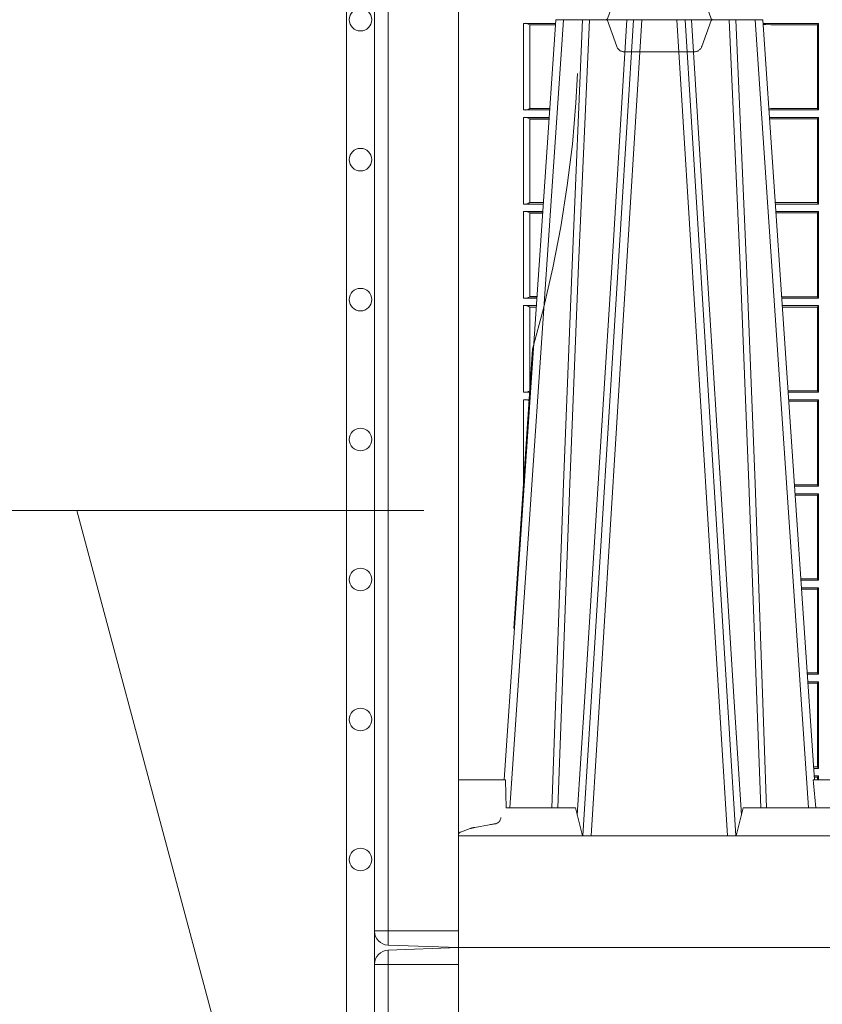
# Model space of a CAD drawing. Extents: x 252.1 to 270.7, y 143.4 to 166.4.
# Drawn here: x 256.1 to 256.4, y 159.6 to 160 of the extents above; entities that cross this region are included whole.
import ezdxf

# ---------------------------------------------------------------- set-up
doc = ezdxf.new("R2010")
doc.units = 0
doc.header["$LTSCALE"] = 0.02
doc.header["$PDMODE"] = 1
doc.header["$PDSIZE"] = 0.01
doc.linetypes.add('VERDECKT2', pattern=[4.762499999999999, 3.175, -1.5875])
for name, color, linetype, lineweight in [('FRW-Bem_NL', 5, 'Continuous', 15), ('FRW-Rifi ST', 124, 'Continuous', 15), ('FRW-Text_NL', 7, 'Continuous', 15), ('FRW-Vlies', 8, 'Continuous', 15)]:
    doc.layers.add(name, color=color, linetype=linetype, lineweight=lineweight)
doc.styles.get("Standard").update_dxf_attribs({"font": 'arial.ttf'})
doc.dimstyles.new('M20', dxfattribs={"dimscale": 20, "dimtxt": 0.0025, "dimasz": 0.0025, "dimexe": 0.002, "dimexo": 0.002, "dimgap": 0.001, "dimtad": 1, "dimzin": 1, "dimtxsty": 'Standard', "dimblk": 'ARCHTICK', "dimcen": 0.0025, "dimdle": 0.0012, "dimclrd": 256, "dimclre": 256, "dimclrt": 256, "dimadec": 1, "dimazin": 0, "dimtfac": 1, "dimtmove": 2, "dimatfit": 3, "dimfxl": 0, "dimarcsym": 0})

# ---------------------------------------------------------------- blocks, each defined once
blk = doc.blocks.new('ST-Block_OT_Schacht')
at = {"color": 0, "linetype": 'VERDECKT2', "lineweight": 5, "ltscale": 0.1}
blk.add_lwpolyline([(-0.3092137993799895, -3.251869884479675e-09, 0.3152987888776895), (-0.3096836447714963, -0.0003289848898759828), (-0.313031105595627, -0.009526063681846608, -0.3152987888791577), (-0.3158501834579965, -0.01150000325188216), (-0.3406497683814962, -0.01150000325188216, -0.3152987888791579), (-0.3434688389299936, -0.00952607098585645), (-0.3468163061490941, -0.0003289931802044066, 0.3152987888776896), (-0.3472861524594748, -3.251869884479675e-09)], format="xyb", dxfattribs=at)
at = {"color": 0, "lineweight": 5}
blk.add_point((-0.4000000000000057, 0), dxfattribs=at)
blk = doc.blocks.new('ST-Block_SeitGitt')
at = {"color": 0, "lineweight": 5}
blk.add_line((0, 0.2714999980891264), (0, -0.2714999980891264), dxfattribs=at)
at = {"color": 0, "linetype": 'Continuous', "lineweight": 0}
for p, q in [((0.02323644757271381, -0.001349996783147844), (0.03465845456912575, -0.001349996783119423)), ((0.02323644757271381, -0.03224999504939774), (0.02323644757271381, -0.001349996783147844)), ((0.02543618679047199, -0.001883120516623649), (0.02543618679047199, -0.03171687248007515)), ((0.02543645501137348, -0.001837725060369166), (0.03462537561173917, -0.001837725060369166)), ((0.02543645501137348, -0.001837725060369166), (0.02543645501137348, -0.00188378396754274)), ((0.02543645501137348, -0.00188378396754274), (0.03462225178091671, -0.00188378396754274)), ((0.1286500036716518, -0.001349996783147844), (0.1088415753231686, -0.001349996783147844)), ((0.1098050117492733, -0.0017073004351289), (0.1088604289293471, -0.00162798171521672)), ((0.1088672518241935, -0.001728581141776431), (0.1098050117492733, -0.0017073004351289)), ((0.1115499973297176, -0.001853830770897957), (0.1098050117492733, -0.0017073004351289)), ((0.1282304465770778, -0.001853830770897957), (0.1115499973297176, -0.001853830770897957)), ((0.1286500036716518, -0.001349996783147844), (0.1282304465770778, -0.001853830770897957)), ((0.1282304465770778, -0.03174616443769196), (0.1282304465770778, -0.001853830770897957)), ((0.1286500036716518, -0.001349996783147844), (0.1286500036716518, -0.03224999504939774)), ((0.02323644757271381, -0.03224999504939774), (0.03256273903812712, -0.03224999504939774)), ((0.02323644757271381, -0.03494999605075577), (0.03237961818541635, -0.03494999605075577)), ((0.02323644757271381, -0.06584999385134438), (0.02323644757271381, -0.03494999605075577)), ((0.02543645501137348, -0.03171620937840203), (0.02543645501137348, -0.03176226886765221)), ((0.02543645501137348, -0.03171620937840203), (0.03259894172367694, -0.03171620937840203)), ((0.02543645501137348, -0.03176226886765221), (0.03259581785340515, -0.03176226886765221)), ((0.1115499973297176, -0.03174616443769196), (0.1109067796246563, -0.03180017557735937)), ((0.1286500036716518, -0.03224999504939774), (0.1109372874622068, -0.03224999504939774)), ((0.1286500036716518, -0.03494999605075577), (0.1111204080185644, -0.03494999605075577)), ((0.1282304465770778, -0.03174616443769196), (0.1115499973297176, -0.03174616443769196)), ((0.1286500036716518, -0.03224999504939774), (0.1282304465770778, -0.03174616443769196)), ((0.1286500036716518, -0.03494999605075577), (0.1282304465770778, -0.03545383038775185)), ((0.1286500036716518, -0.03494999605075577), (0.1286500036716518, -0.06584999385134438)), ((0.02543618679047199, -0.03548312234536866), (0.02543618679047199, -0.06531687500731209)), ((0.02543645501137348, -0.0354377259577916), (0.02543645501137348, -0.03548378544704178)), ((0.02543645501137348, -0.0354377259577916), (0.03234653911746932, -0.0354377259577916)), ((0.02543645501137348, -0.03548378544704178), (0.0323434152471691, -0.03548378544704178)), ((0.1115499973297176, -0.03545383038775185), (0.1111523143871693, -0.03542043600995726)), ((0.1282304465770778, -0.03545383038775185), (0.1115499973297176, -0.03545383038775185)), ((0.1282304465770778, -0.0653461632396386), (0.1282304465770778, -0.03545383038775185)), ((0.02323644757271381, -0.06584999385134438), (0.03028390268602266, -0.06584999385134438)), ((0.02543645501137348, -0.06531621190563897), (0.02543645501137348, -0.06536227139488915)), ((0.02543645501137348, -0.06531621190563897), (0.03032010511890348, -0.06531621190563897)), ((0.02543645501137348, -0.06536227139488915), (0.03031698124860327, -0.06536227139488915)), ((0.1282304465770778, -0.0653461632396386), (0.1131819491232022, -0.0653461632396386)), ((0.1286500036716518, -0.06584999385134438), (0.113216120126026, -0.06584999385134438)), ((0.1286500036716518, -0.06584999385134438), (0.1282304465770778, -0.0653461632396386)), ((0.02323644757271381, -0.06854999485270241), (0.03010078183325504, -0.06854999485270241)), ((0.02323644757271381, -0.09944999637858132), (0.02323644757271381, -0.06854999485270241)), ((0.02543618679047199, -0.0690831211473153), (0.02543618679047199, -0.09891687008396843)), ((0.02543645501137348, -0.06903772475973824), (0.02543645501137348, -0.06908378424898842)), ((0.02543645501137348, -0.06903772475973824), (0.03006770276533643, -0.06903772475973824)), ((0.02543645501137348, -0.06908378424898842), (0.03006457889503622, -0.06908378424898842)), ((0.1286500036716518, -0.06854999485270241), (0.1133992406823836, -0.06854999485273083)), ((0.1282304465770778, -0.06905383291498879), (0.1134334121905454, -0.06905383291498879)), ((0.1286500036716518, -0.06854999485270241), (0.1282304465770778, -0.06905383291498879)), ((0.1282304465770778, -0.09894616576687554), (0.1282304465770778, -0.06905383291498879)), ((0.1286500036716518, -0.06854999485270241), (0.1286500036716518, -0.09944999637858132)), ((0.02323644757271381, -0.09944999637858132), (0.02800506608122078, -0.09944999637858132)), ((0.02543645501137348, -0.09891620698229531), (0.02543645501137348, -0.09896226647154549)), ((0.02543645501137348, -0.09891620698229531), (0.02804126901941117, -0.09891620698229531)), ((0.02543645501137348, -0.09896226647154549), (0.02803814514911096, -0.09896226647154549)), ((0.1282304465770778, -0.09894616576687554), (0.1154607820396336, -0.09894616576687554)), ((0.1286500036716518, -0.09944999637858132), (0.1154949530425142, -0.09944999637858132)), ((0.1286500036716518, -0.09944999637858132), (0.1282304465770778, -0.09894616576687554)), ((0.02323644757271381, -0.1021499973799394), (0.02782194522845316, -0.1021499973799394)), ((0.02323644757271381, -0.1330499914552377), (0.02323644757271381, -0.1021499973799394)), ((0.02543618679047199, -0.1026831236745522), (0.02543618679047199, -0.1325168726112054)), ((0.02543645501137348, -0.1026377272869752), (0.02543645501137348, -0.1026837867762254)), ((0.02543645501137348, -0.1026377272869752), (0.02778886616053455, -0.1026377272869752)), ((0.02543645501137348, -0.1026837867762254), (0.02778574229023434, -0.1026837867762254)), ((0.1286500036716518, -0.1021499973799394), (0.1156780735988434, -0.1021499973799678)), ((0.1282304465770778, -0.1026538279916451), (0.1157122446016956, -0.1026538279916451)), ((0.1286500036716518, -0.1021499973799394), (0.1282304465770778, -0.1026538279916451)), ((0.1282304465770778, -0.1325461682941125), (0.1282304465770778, -0.1026538279916451)), ((0.1286500036716518, -0.1021499973799394), (0.1286500036716518, -0.1330499914552377)), ((0.02323644757271381, -0.1330499914552377), (0.02572622998172847, -0.1330499914552377)), ((0.02543645501137348, -0.1325162020589516), (0.02543645501137348, -0.1325622615482018)), ((0.02543645501137348, -0.1325162020589516), (0.02576243291991887, -0.1325162020589516)), ((0.02543645501137348, -0.1325622615482018), (0.02575930904961865, -0.1325622615481734)), ((0.1282304465770778, -0.1325461682941125), (0.1177396149561503, -0.1325461682941125)), ((0.1286500036716518, -0.1330499914552377), (0.1177737854536645, -0.1330499914552377)), ((0.1286500036716518, -0.1330499914552377), (0.1282304465770778, -0.1325461682941125)), ((0.02323644757271381, -0.1357499924565957), (0.02554310912901769, -0.1357499924565957)), ((0.02323644757271381, -0.1666499939824746), (0.02323644757271381, -0.1357499924565957)), ((0.02543645501137348, -0.1362377223636315), (0.02551003006104224, -0.1362377223636315)), ((0.02543645501137348, -0.1362377223636315), (0.02543645501137348, -0.1362837818528817)), ((0.02543645501137348, -0.1362837818528817), (0.02550690619077045, -0.1362837818528817)), ((0.1286500036716518, -0.1357499924565957), (0.1179569060099936, -0.1357499924566241)), ((0.1282304465770778, -0.1362538305188821), (0.1179910775181838, -0.1362538305188821)), ((0.1286500036716518, -0.1357499924565957), (0.1282304465770778, -0.1362538305188821)), ((0.1282304465770778, -0.1661461559201882), (0.1282304465770778, -0.1362538305188821)), ((0.1286500036716518, -0.1357499924565957), (0.1286500036716518, -0.1666499939824746)), ((0.02323644757271381, -0.1666499939824746), (0.02344739337692658, -0.1666499939824746)), ((0.1282304465770778, -0.1661461559201882), (0.1200184468619625, -0.1661461559201882)), ((0.1286500036716518, -0.1666499939824746), (0.1200526183701243, -0.1666499939824746)), ((0.1286500036716518, -0.1666499939824746), (0.1282304465770778, -0.1661461559201882)), ((0.02323644757271381, -0.1693499949838326), (0.02326427252421581, -0.1693499949838326)), ((0.02323644757268539, -0.1697602562711893), (0.02323644757271381, -0.1693499949838326)), ((0.1286500036716518, -0.1693499949838326), (0.1202357389264535, -0.1693499949838326)), ((0.1282304465770778, -0.169853833046119), (0.1202699104346721, -0.169853833046119)), ((0.1286500036716518, -0.1693499949838326), (0.1282304465770778, -0.169853833046119)), ((0.1282304465770778, -0.1997461584474252), (0.1282304465770778, -0.169853833046119)), ((0.1286500036716518, -0.1693499949838326), (0.1286500036716518, -0.2002499965097115)), ((0.1282304465770778, -0.1997461584474252), (0.1222972797784223, -0.1997461584474252)), ((0.1286500036716518, -0.2002499965097115), (0.1223314512865841, -0.2002499965097115)), ((0.1286500036716518, -0.2002499965097115), (0.1282304465770778, -0.1997461584474252)), ((0.1286500036716518, -0.2029499975110696), (0.1225145718429417, -0.2029499975110696)), ((0.1282304465770778, -0.2034538355733559), (0.1225487433511319, -0.2034538355733559)), ((0.1286500036716518, -0.2029499975110696), (0.1282304465770778, -0.2034538355733559)), ((0.1282304465770778, -0.2333461609746621), (0.1282304465770778, -0.2034538355733559)), ((0.1286500036716518, -0.2029499975110696), (0.1286500036716518, -0.2338499990369485)), ((0.1282304465770778, -0.2333461609746621), (0.1245761126949105, -0.2333461609746621)), ((0.1286500036716518, -0.2338499990369485), (0.1246102842030439, -0.2338499990369485)), ((0.1286500036716518, -0.2338499990369485), (0.1282304465770778, -0.2333461609746621)), ((0.1286500036716518, -0.2365500000383065), (0.1247934047594015, -0.2365500000383065)), ((0.1282304465770778, -0.2370538381005929), (0.1248275762676201, -0.2370538381005929)), ((0.1286500036716518, -0.2365500000383065), (0.1282304465770778, -0.2370538381005929)), ((0.1282304465770778, -0.266946163501899), (0.1282304465770778, -0.2370538381005929)), ((0.1286500036716518, -0.2365500000383065), (0.1286500036716518, -0.2674500015641854)), ((0.1282304465770778, -0.266946163501899), (0.1268549456113703, -0.266946163501899)), ((0.1286500036716518, -0.2674500015641854), (0.1282304465770778, -0.266946163501899)), ((0.1286500036716518, -0.2674500015641854), (0.1268891171195321, -0.2674500015642138)), ((0.1286500036716518, -0.2701500025655434), (0.1270722376758613, -0.2701500025655434)), ((0.1282304465770778, -0.2706538406278298), (0.1271064091840515, -0.2706538406278298)), ((0.1286500036716518, -0.2701500025655434), (0.1282304465770778, -0.2706538406278298)), ((0.1282304465770494, -0.2714999980891264), (0.1282304465770778, -0.2706538406278298)), ((0.1286500036716518, -0.2701500025655434), (0.1286500036716518, -0.2714999980891264))]:
    blk.add_line(p, q, dxfattribs=at)
for centre, radius, start, end in [((0.0237808980806733, -0.004099807889815565), 0.00280319237264435, 53.8006173160421, 101.1994635935642), ((0.0237594005184576, -0.0294032042464778), 0.002894425272673029, 259.5908673658739, 305.4089476906427), ((0.02378089485776513, -0.03769981413609003), 0.002803198592438894, 53.80062872563298, 101.1993712689725), ((0.0237594001737591, -0.06300318347470579), 0.002894444461981357, 259.5909440821861, 305.4086860253186), ((0.0237808926218861, -0.07129982302339499), 0.002803208051484476, 53.80071359197689, 101.199286402505), ((0.0237594008630424, -0.09660322514881159), 0.002894406083903223, 259.5907906515133, 305.4092093539467), ((0.02378089709353048, -0.1048998053804269), 0.00280318913387406, 53.80054386297437, 101.1994561316071), ((0.02375942795120523, -0.1302033424122726), 0.002894290802626199, 259.5898262088925, 305.410173796651), ((0.02378088814978696, -0.1384998407995397), 0.002803226971044952, 53.80088333606245, 101.1991166585019), ((0.02375942795120523, -0.1638033449395095), 0.002894290802625744, 259.5898262088925, 263.7696363923081), ((0.02378089709353048, -0.1720998029843201), 0.002803189133876399, 100.6125956511075, 101.1994561316071)]:
    blk.add_arc(centre, radius, start, end, dxfattribs=at)
at = {"color": 0}
blk.add_point((0, 0), dxfattribs=at)
blk = doc.blocks.new('ST-Block_UT_Schacht')
at = {"color": 0, "linetype": 'Continuous'}
for p, q in [((-0.3836637973790005, -0.2714999980891264), (-0.3652499854565008, -2.947132315966883e-09)), ((-0.291249984502997, -2.947132315966883e-09), (-0.3652499854565008, -2.947132315966883e-09)), ((-0.2728362023835018, -0.2714999980891264), (-0.291249984502997, -2.947132315966883e-09))]:
    blk.add_line(p, q, dxfattribs=at)
at = {"color": 0, "linetype": 'Continuous', "lineweight": 0}
for p, q in [((-0.3625177383424898, -2.947132315966883e-09), (-0.3816097617149978, -0.2814999960031344)), ((-0.3556051492695076, -0.2914999976421484), (-0.3374890327455091, -2.947132315966883e-09)), ((-0.3345073103905065, -2.947132315966883e-09), (-0.3526233971120121, -0.2914999976421484)), ((-0.3219926893715126, -2.947132315966883e-09), (-0.3038765728474857, -0.2914999976421484)), ((-0.3008948504925115, -0.2914999976421484), (-0.31901096701651, -2.947132315966883e-09)), ((-0.2939822614195009, -2.947132315966883e-09), (-0.2748902082444999, -0.2814999960031344))]:
    blk.add_line(p, q, dxfattribs=at)
at = {"color": 0, "linetype": 'Continuous', "lineweight": 5}
for p, q in [((-0.4000000000000057, -0.2714999980891264), (-0.3831500053410082, -0.2714999980891264)), ((-0.3831500053410082, -0.2714999980891264), (-0.3830278158189913, -0.2814999960031344)), ((-0.2732209801675083, -0.2714999980891264), (-0.2655000030995041, -0.2714999980891264)), ((-0.3830278158189913, -0.2814999960031344), (-0.3582432806495035, -0.2814999960031344)), ((-0.3582432806495035, -0.2814999960031344), (-0.3557499885559992, -0.2914999976421484)), ((-0.3007499814034986, -0.2914999976421484), (-0.2982567191124872, -0.2814999960031344)), ((-0.2982567191124872, -0.2814999960031344), (-0.1667432725429876, -0.2814999960031344))]:
    blk.add_line(p, q, dxfattribs=at)
at = {"color": 0, "lineweight": 5}
blk.add_line((-0.4000000000000057, -0.2914999976421484), (-0.4000000000000057, -0.2714999980891264), dxfattribs=at)
at = {"color": 0, "linetype": 'VERDECKT2', "lineweight": 5, "ltscale": 0.1}
blk.add_lwpolyline([(-0.3092137993799895, 3.251869884479675e-09, -0.3152987888776895), (-0.3096836447714963, 0.0003289848898759828), (-0.313031105595627, 0.009526063681846608, 0.3152987888791577), (-0.3158501834579965, 0.01150000325188216), (-0.3406497683814962, 0.01150000325188216, 0.3152987888791579), (-0.3434688389299936, 0.00952607098585645), (-0.3468163061490941, 0.0003289931802044066, -0.3152987888776896), (-0.3472861524594748, 3.251869884479675e-09)], format="xyb", dxfattribs=at)
at = {"color": 0, "linetype": 'Continuous', "lineweight": 0}
for points in [[(-0.3666014015674932, -0.2814999960031344), (-0.3624699652195034, -0.1656839728021282), (-0.3594078958035141, -0.08773574527762662), (-0.3556559026245054, -2.947132315966883e-09)], [(-0.3532010555269949, -2.947132315966883e-09), (-0.3570883512500131, -0.08773574527762662), (-0.3602576494220102, -0.1656839728021282), (-0.3645309150219873, -0.2814999960031344)], [(-0.3575749933719976, -0.2841802864936369), (-0.3549931287770107, -0.2436380117801491), (-0.3500690400605038, -0.1656835704711455), (-0.3448957443239919, -0.08283865746514607), (-0.3398126304149969, -2.947132315966883e-09)], [(-0.2989249765875002, -0.2841802864936369), (-0.3015068411829986, -0.2436380117801491), (-0.3064309597019985, -0.1656835704711455), (-0.3116042554379987, -0.08283865746514607), (-0.3166873693469938, -2.947132315966883e-09)], [(-0.3032989144325029, -2.947132315966883e-09), (-0.299411648512006, -0.08773574527762662), (-0.2962423205379991, -0.1656839728021282), (-0.2919690847400034, -0.2814999960031344)], [(-0.2898985683920046, -0.2814999960031344), (-0.2940300345424873, -0.1656839728021282), (-0.2970920741560121, -0.08773574527762662), (-0.3008440971375137, -2.947132315966883e-09)]]:
    blk.add_lwpolyline(points, dxfattribs=at)
at = {"color": 0, "linetype": 'Continuous'}
blk.add_lwpolyline([(-0.234699988365179, -0.3314999967481356), (-0.4000000000000057, -0.3314999967481356), (-0.4000000000000057, -0.2914999976421484), (-0.2037000000476894, -0.2915000348951082)], dxfattribs=at)
at = {"color": 0, "linetype": 'Continuous', "lineweight": 5}
blk.add_arc((-1.091596469231007, -0.3513028437431274), 0.8222572196548309, 4.869799641808248, 5.569516282934726, dxfattribs=at)
at = {"color": 0, "lineweight": 5}
blk.add_point((-0.4000000000000057, 0), dxfattribs=at)
blk = doc.blocks.new('QuadroControl-ST_2')
at = {"color": 0}
for name, p in [('ST-Block_OT_Schacht', (-1.49444761916584e-05, -0.3314999967481356)), ('ST-Block_SeitGitt', (-0.4000149444761973, -0.3314999967481356)), ('ST-Block_UT_Schacht', (-1.49444761916584e-05, -0.3315000032518753))]:
    blk.add_blockref(name, p, dxfattribs=at)
at = {"color": 0, "xscale": -1, "rotation": 180}
blk.add_blockref('ST-Block_UT_Schacht', (-1.49444761916584e-05, -0.9944999967481465), dxfattribs=at)
blk = doc.blocks.new('ST-Block_SeitGitt_Seite_verd')
at = {"color": 0, "lineweight": 0}
for p, q in [((-0.02517449669539928, 0.3306208678483813), (-0.02517449669539928, 0.3254999943971484)), ((-0.02999999932944775, 0.3254999943971484), (-0.02999999932944775, 0.3256239124536364)), ((-0.02999999932944775, 0.3254999943971484), (-0.02517449669539928, 0.3254999943971484)), ((0, 0.3254999943971484), (-0.02517449669539928, 0.3254999943971484)), ((-0.02517449669539928, -0.3254999943971768), (-0.02517449669539928, 0.3254999943971484)), ((-0.02999999932944775, -0.3254999943971768), (-0.02999999932944775, -0.3256239124536648)), ((-0.02999999932944775, -0.3254999943971768), (-0.02517449669539928, -0.3254999943971768)), ((0, -0.3254999943971768), (-0.02517449669539928, -0.3254999943971768)), ((-0.02517449669539928, -0.3306208678484097), (-0.02517449669539928, -0.3254999943971768))]:
    blk.add_line(p, q, dxfattribs=at)
at = {"color": 0}
blk.add_lwpolyline([(-0.02999999999994429, -0.3256239264898682, 0.4040259265697235), (-0.02517450262055831, -0.3306208804404207), (0, -0.3315000065565243), (0, 0.3315000065564959), (-0.02517450262055831, 0.3306208804403923, 0.4040259268721197), (-0.02999999999997272, 0.3256239264846954)], format="xyb", close=True, dxfattribs=at)
at = {"color": 0, "linetype": 'VERDECKT2', "lineweight": 13, "ltscale": 0.5}
blk.add_lwpolyline([(0.02647898699291318, 0.1176663977528847, -0.1404055366120098), (0.02647898718717556, -0.1176664070486595), (0.01513245371324956, -0.284963938061253, -0.3449133963889928), (0.01307230442762375, -0.2872567833662174), (0.01303375326097012, -0.2872635782957218), (0.01291927229613066, -0.2872837842703007), (0.01273234281688929, -0.2873167456388614), (0.01247864682227373, -0.2873614789247654), (0.01216589752584696, -0.2874166132211826), (0.01180360279977322, -0.2874805094003818), (0.01140277739614248, -0.2875511707067631), (0.01097560673952103, -0.2876264811754368), (0.005861595273017883, -0.2885282398462437, 0.04367109899245894), (0.004177875351160765, -0.2889793874025486), (0.0006579798646271229, -0.2902605296373224, 0.3153048990419412), (0, -0.2912002266645288)], format="xyb", dxfattribs=at)
at = {"lineweight": 0}
blk.add_point((0, -6.079687864257721e-09), dxfattribs=at)
blk = doc.blocks.new('Filtervlies_ST_Ecke_66_(mehrlag)')
at = {"color": 0}
for points in [[(0, -0.6730000055010521), (-0.04000012900090155, -0.6730000055010521), (-0.04000012900090155, -5.655635959556093e-09)], [(0, -0.6630000055010612), (-0.03000012900091065, -0.6630000055010612), (-0.03000012900091065, -5.655635959556093e-09), (-0.03000012900091065, -5.655635959556093e-09)]]:
    blk.add_lwpolyline(points, dxfattribs=at)
for centre in [(-0.035000258672369, -0.03150000282775522), (-0.035000258672369, -0.08150000282770975), (-0.035000258672369, -0.131500002827778), (-0.035000258672369, -0.1815000028277325), (-0.035000258672369, -0.2315000028278007), (-0.035000258672369, -0.2815000028277552), (-0.035000258672369, -0.3315000028278234)]:
    blk.add_circle(centre, 0.004028360552529193, dxfattribs=at)
blk.add_point((0, 0), dxfattribs=at)
blk = doc.blocks.new('_ArchTick')
at = {"color": 0, "linetype": 'ByBlock', "const_width": 0.15}
blk.add_lwpolyline([(-0.5, -0.5), (0.5, 0.5)], dxfattribs=at)
blk = doc.blocks.new('*D89')
at = {"layer": 'Defpoints', "color": 0}
for p in [(256.0203963947489, 160.294664378799), (256.2981526549619, 160.294664378799), (256.2981531055026, 158.9686643794925)]:
    blk.add_point(p, dxfattribs=at)
at = {"layer": 'FRW-Bem_NL', "lineweight": -2}
for p, q in [((256.0203963947489, 158.9446643794925), (256.0203963947489, 160.318664378799)), ((256.2581526549619, 160.294664378799), (255.9803963947489, 160.294664378799)), ((256.2581531055026, 158.9686643794925), (255.9803963947489, 158.9686643794925))]:
    blk.add_line(p, q, dxfattribs=at)
at = {"layer": 'FRW-Bem_NL', "lineweight": -2, "xscale": 0.05, "yscale": 0.05, "zscale": 0.05}
for p, rotation in [((256.0203963947489, 160.294664378799), 90), ((256.0203963947489, 158.9686643794925), 270)]:
    blk.add_blockref('_ArchTick', p, dxfattribs=dict(at, rotation=rotation))
at = {"layer": 'FRW-Bem_NL', "insert": (255.970348645772, 159.6316643791457), "char_height": 0.05, "attachment_point": 5, "rotation": 90}
blk.add_mtext('1,32', dxfattribs=at)

msp = doc.modelspace()

# ---------------------------------------------------------------- linework, layer by layer
at = {"layer": 'FRW-Text_NL', "color": 7, "lineweight": 15}
msp.add_line((255.3734752143467, 159.7878301923701), (256.2857921452376, 159.7878301923701), dxfattribs=at)
msp.add_lwpolyline([(256.2813762141187, 159.5220214813816), (256.2329758442685, 159.5220214813816), (256.1617526148179, 159.7878301923701)], dxfattribs=at)

# ---------------------------------------------------------------- block references
at = {"layer": 'FRW-Rifi ST'}
for name, p in [('QuadroControl-ST_2', (256.6981675994381, 160.2946643786444)), ('ST-Block_SeitGitt_Seite_verd', (256.2981531055026, 159.9631643823203)), ('ST-Block_SeitGitt_Seite_verd', (256.2981531055026, 159.3001643823203))]:
    msp.add_blockref(name, p, dxfattribs=at)
at = {"layer": 'FRW-Vlies', "xscale": -1, "rotation": 180}
msp.add_blockref('Filtervlies_ST_Ecke_66_(mehrlag)', (256.2981526549619, 159.6316643731433), dxfattribs=at)
at = {"layer": 'FRW-Vlies'}
msp.add_blockref('Filtervlies_ST_Ecke_66_(mehrlag)', (256.2981526549619, 159.6316643731433), dxfattribs=at)

# ---------------------------------------------------------------- dimensions: what is measured, and where the dimension line sits
at = {"layer": 'FRW-Bem_NL'}
dim = msp.add_linear_dim(base=(256.0203963947489, 160.294664378799), p1=(256.2981531055026, 158.9686643794925), p2=(256.2981526549619, 160.294664378799), angle=90, text='1,32', dimstyle='M20', dxfattribs=at)
dim.commit()
dim.dimension.update_dxf_attribs({"geometry": '*D89', "text_midpoint": (255.970348645772, 159.6316643791457)})

doc.saveas('drawing.dxf')
